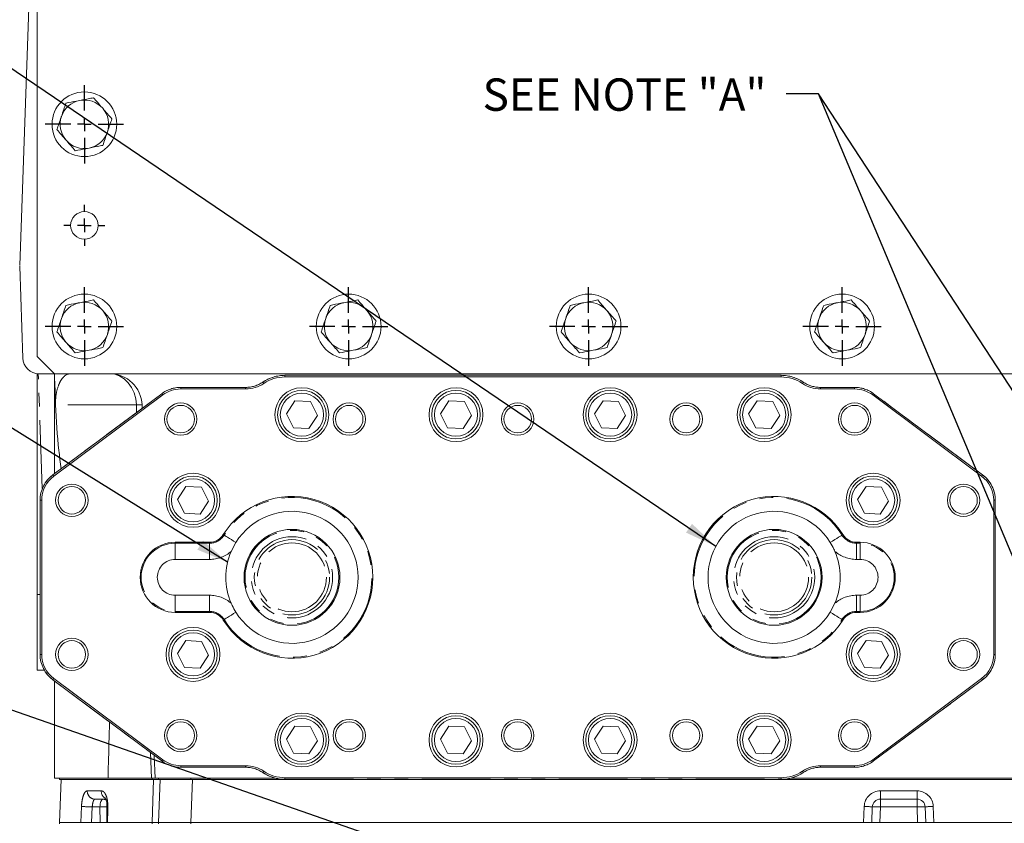
# Model space of a CAD drawing. Units: millimetres. Extents: x 11 to 1180, y 5 to 832.
# Drawn here: x 425 to 516, y 657 to 732 of the extents above; entities that cross this region are included whole.
import ezdxf

# ---------------------------------------------------------------- set-up
doc = ezdxf.new("R2010")
doc.units = ezdxf.units.MM
doc.linetypes.add('PHANTOM', pattern=[12.7, 6.35, -1.27, 1.27, -1.27, 1.27, -1.27])
doc.layers.add('SLD-0', color=7, linetype='Continuous')
doc.styles.add('SLDTEXTSTYLE0', font='TXT', dxfattribs={"width": 0.605})
doc.dimstyles.new('SLDDIMSTYLE0', dxfattribs={"dimtxt": 0, "dimasz": 3, "dimexe": 0, "dimexo": 0.0625, "dimgap": 0, "dimtad": 0, "dimtih": 1, "dimtoh": 1, "dimdec": 0, "dimrnd": 1e-09, "dimzin": 0, "dimdsep": 46, "dimtxsty": 'Standard', "dimsah": 1, "dimcen": 0.09, "dimadec": 0, "dimazin": 0, "dimtfac": 3, "dimtdec": 0, "dimtofl": 0, "dimtmove": 0, "dimatfit": 3, "dimfxl": 0, "dimfrac": 2, "dimtolj": 1, "dimtzin": 0, "dimarcsym": 0})

# ---------------------------------------------------------------- blocks, each defined once
blk = doc.blocks.new('SW_CENTERMARKSYMBOL_49')
at = {"layer": 'SLD-0', "color": 0}
for p, q in [((0, 1.27), (0, 1.91)), ((-1.27, 0), (-1.91, 0)), ((0, 0), (-0.635, 0)), ((0, 0), (0, 0.635)), ((0, 0), (0, -0.635)), ((0, 0), (0.635, 0)), ((1.27, 0), (1.91, 0)), ((0, -1.27), (0, -1.91))]:
    blk.add_line(p, q, dxfattribs=at)
blk = doc.blocks.new('SW_CENTERMARKSYMBOL_73')
at = {"layer": 'SLD-0', "color": 0}
for p, q in [((0, 1.27), (0, 3.635)), ((-1.27, 0), (-3.635, 0)), ((0, 0), (-0.635, 0)), ((0, 0), (0, 0.635)), ((0, 0), (0, -0.635)), ((0, 0), (0.635, 0)), ((1.27, 0), (3.635, 0)), ((0, -1.27), (0, -3.635))]:
    blk.add_line(p, q, dxfattribs=at)
blk = doc.blocks.new('SW_CENTERMARKSYMBOL_74')
at = {"layer": 'SLD-0', "color": 0}
for p, q in [((0, 1.27), (0, 3.635)), ((-1.27, 0), (-3.635, 0)), ((0, 0), (-0.635, 0)), ((0, 0), (0, 0.635)), ((0, 0), (0, -0.635)), ((0, 0), (0.635, 0)), ((1.27, 0), (3.635, 0)), ((0, -1.27), (0, -3.635))]:
    blk.add_line(p, q, dxfattribs=at)
blk = doc.blocks.new('SW_CENTERMARKSYMBOL_75')
at = {"layer": 'SLD-0', "color": 0}
for p, q in [((0, 1.27), (0, 3.635)), ((-1.27, 0), (-3.635, 0)), ((0, 0), (-0.635, 0)), ((0, 0), (0, 0.635)), ((0, 0), (0, -0.635)), ((0, 0), (0.635, 0)), ((1.27, 0), (3.635, 0)), ((0, -1.27), (0, -3.635))]:
    blk.add_line(p, q, dxfattribs=at)
blk = doc.blocks.new('SW_CENTERMARKSYMBOL_76')
at = {"layer": 'SLD-0', "color": 0}
for p, q in [((0, 1.27), (0, 3.635)), ((-1.27, 0), (-3.635, 0)), ((0, 0), (-0.635, 0)), ((0, 0), (0, 0.635)), ((0, 0), (0, -0.635)), ((0, 0), (0.635, 0)), ((1.27, 0), (3.635, 0)), ((0, -1.27), (0, -3.635))]:
    blk.add_line(p, q, dxfattribs=at)
blk = doc.blocks.new('SW_CENTERMARKSYMBOL_77')
at = {"layer": 'SLD-0', "color": 0}
for p, q in [((0, 1.27), (0, 3.635)), ((-1.27, 0), (-3.635, 0)), ((0, 0), (-0.635, 0)), ((0, 0), (0, 0.635)), ((0, 0), (0, -0.635)), ((0, 0), (0.635, 0)), ((1.27, 0), (3.635, 0)), ((0, -1.27), (0, -3.635))]:
    blk.add_line(p, q, dxfattribs=at)

msp = doc.modelspace()

# ---------------------------------------------------------------- linework, layer by layer
at = {"color": 7, "linetype": 'Continuous', "lineweight": 15}
for p, q in [((426.368924, 762.486492), (426.368924, 700.686489)), ((424.744839, 709.112664), (426.368924, 755.620402)), ((425.042579, 700.53414), (424.744839, 709.060316)), ((426.368924, 700.686489), (427.968921, 699.086492)), ((426.368924, 699.096468), (426.368924, 678.609948)), ((426.541666, 699.086492), (427.968921, 699.086492)), ((427.968921, 699.086492), (541.056423, 699.086492)), ((427.987175, 698.541191), (427.987175, 689.832349)), ((495.344317, 698.934411), (449.338907, 698.934411)), ((449.338907, 698.933956), (449.338907, 698.934411)), ((449.338907, 698.786438), (495.344317, 698.786438)), ((495.344317, 698.933956), (495.344317, 698.934411)), ((445.693063, 697.815665), (439.674677, 697.815665)), ((439.674677, 697.815207), (439.674677, 697.815665)), ((439.674677, 697.667693), (445.693063, 697.667693)), ((445.693063, 697.815207), (445.693063, 697.815665)), ((502.158551, 697.815665), (498.990154, 697.815665)), ((498.990154, 697.815207), (498.990154, 697.815665)), ((498.990154, 697.667689), (502.158551, 697.667693)), ((502.158551, 697.815207), (502.158551, 697.815665)), ((437.916623, 697.232601), (427.820148, 689.707865)), ((427.908571, 689.58922), (438.005047, 697.113954)), ((437.916899, 697.232232), (437.916623, 697.232601)), ((450.258018, 696.574767), (449.467788, 695.366931)), ((451.699154, 696.494327), (450.258018, 696.574767)), ((464.54552, 696.574767), (463.755289, 695.366931)), ((465.986656, 696.494327), (464.54552, 696.574767)), ((478.833022, 696.574767), (478.042791, 695.366931)), ((480.274154, 696.494327), (478.833022, 696.574767)), ((493.120519, 696.574767), (492.330292, 695.366931)), ((494.561652, 696.494327), (493.120519, 696.574767)), ((503.828177, 697.113954), (513.924656, 689.58922)), ((503.916329, 697.232232), (503.916601, 697.232601)), ((514.013082, 689.707865), (503.916601, 697.232601)), ((428.073095, 696.191662), (428.066665, 696.291399)), ((436.096506, 695.876096), (436.085502, 696.191189)), ((452.350052, 695.206051), (451.699154, 696.494327)), ((466.637554, 695.206051), (465.986656, 696.494327)), ((480.925055, 695.206051), (480.274154, 696.494327)), ((495.212557, 695.206051), (494.561652, 696.494327)), ((449.467788, 695.366931), (450.118693, 694.078655)), ((451.559829, 693.998211), (452.350052, 695.206051)), ((463.755289, 695.366931), (464.406194, 694.078655)), ((465.847323, 693.998211), (466.637554, 695.206051)), ((478.042791, 695.366931), (478.693692, 694.078655)), ((480.134824, 693.998211), (480.925055, 695.206051)), ((492.330292, 695.366931), (492.981194, 694.078655)), ((494.422326, 693.998211), (495.212557, 695.206051)), ((450.118693, 694.078655), (451.559829, 693.998211)), ((464.406194, 694.078655), (465.847323, 693.998211)), ((478.693692, 694.078655), (480.134824, 693.998211)), ((492.981194, 694.078655), (494.422326, 693.998211)), ((427.820416, 689.7075), (427.820148, 689.707865)), ((514.012808, 689.7075), (514.013082, 689.707865)), ((440.163018, 688.637269), (439.372787, 687.429431)), ((441.604154, 688.556827), (440.163018, 688.637269)), ((442.255059, 687.26855), (441.604154, 688.556827)), ((503.218019, 688.637269), (502.427792, 687.429431)), ((504.659152, 688.556827), (503.218019, 688.637269)), ((505.310055, 687.26855), (504.659152, 688.556827)), ((439.372787, 687.429431), (440.023692, 686.141153)), ((502.427792, 687.429431), (503.078694, 686.141153)), ((426.636228, 687.348963), (426.636228, 673.06149)), ((426.636683, 687.348963), (426.636228, 687.348963)), ((426.784204, 673.06149), (426.784204, 687.348963)), ((441.464828, 686.060713), (442.255059, 687.26855)), ((504.519826, 686.060713), (505.310055, 687.26855)), ((515.049025, 687.348963), (515.049025, 673.06149)), ((515.196998, 687.348963), (515.196541, 687.348963)), ((515.196998, 673.06149), (515.196998, 687.348963)), ((440.023692, 686.141153), (441.464828, 686.060713)), ((503.078694, 686.141153), (504.519826, 686.060713)), ((442.345226, 683.45522), (439.166674, 683.45522)), ((444.787184, 683.437864), (444.357643, 682.612731)), ((502.66655, 683.45522), (502.337994, 683.45522)), ((426.368924, 678.609948), (426.368924, 671.58649)), ((499.896033, 676.972587), (500.325577, 677.797722)), ((439.166674, 676.955232), (442.345226, 676.955232)), ((502.337994, 676.955232), (502.66655, 676.955232)), ((440.163018, 674.349768), (439.372787, 673.141931)), ((441.604154, 674.269327), (440.163018, 674.349768)), ((442.255059, 672.98105), (441.604154, 674.269327)), ((503.218019, 674.349768), (502.427792, 673.141931)), ((504.659152, 674.269327), (503.218019, 674.349768)), ((505.310055, 672.98105), (504.659152, 674.269327)), ((426.636683, 673.06149), (426.636228, 673.06149)), ((439.372787, 673.141931), (440.023692, 671.853653)), ((441.464828, 671.773213), (442.255059, 672.98105)), ((502.427792, 673.141931), (503.078694, 671.853653)), ((504.519826, 671.773213), (505.310055, 672.98105)), ((515.196998, 673.06149), (515.196541, 673.06149)), ((427.032704, 671.58649), (426.368924, 671.58649)), ((440.023692, 671.853653), (441.464828, 671.773213)), ((503.078694, 671.853653), (504.519826, 671.773213)), ((427.820148, 670.702587), (427.820416, 670.702953)), ((427.820148, 670.702587), (437.916623, 663.177852)), ((438.005047, 663.296498), (427.908571, 670.821233)), ((427.987175, 670.578103), (427.987175, 661.58649)), ((513.924656, 670.821233), (503.828177, 663.296498)), ((503.916601, 663.177852), (514.013082, 670.702587)), ((514.013082, 670.702587), (514.012808, 670.702953)), ((450.258018, 666.412268), (449.467788, 665.204431)), ((451.699154, 666.331827), (450.258018, 666.412268)), ((464.54552, 666.412268), (463.755289, 665.204431)), ((465.986656, 666.331827), (464.54552, 666.412268)), ((478.833022, 666.412268), (478.042791, 665.204431)), ((480.274154, 666.331827), (478.833022, 666.412268)), ((493.120519, 666.412268), (492.330292, 665.204431)), ((494.561652, 666.331827), (493.120519, 666.412268)), ((452.350052, 665.04355), (451.699154, 666.331827)), ((466.637554, 665.04355), (465.986656, 666.331827)), ((480.925055, 665.04355), (480.274154, 666.331827)), ((495.212557, 665.04355), (494.561652, 666.331827)), ((449.467788, 665.204431), (450.118693, 663.916153)), ((451.559829, 663.835713), (452.350052, 665.04355)), ((463.755289, 665.204431), (464.406194, 663.916153)), ((465.847323, 663.835713), (466.637554, 665.04355)), ((478.042791, 665.204431), (478.693692, 663.916153)), ((480.134824, 663.835713), (480.925055, 665.04355)), ((492.330292, 665.204431), (492.981194, 663.916153)), ((494.422326, 663.835713), (495.212557, 665.04355)), ((436.966771, 661.58649), (436.876463, 663.953066)), ((437.293926, 661.58649), (437.220225, 663.696865)), ((450.118693, 663.916153), (451.559829, 663.835713)), ((464.406194, 663.916153), (465.847323, 663.835713)), ((478.693692, 663.916153), (480.134824, 663.835713)), ((492.981194, 663.916153), (494.422326, 663.835713)), ((437.916623, 663.177852), (437.916899, 663.178218)), ((503.916601, 663.177852), (503.916329, 663.178218)), ((445.693063, 662.742761), (439.674677, 662.742761)), ((439.674677, 662.594788), (439.674677, 662.595245)), ((439.674677, 662.594788), (445.693063, 662.594788)), ((445.693063, 662.594788), (445.693063, 662.595245)), ((502.158551, 662.742761), (498.990154, 662.742761)), ((498.990154, 662.594788), (498.990154, 662.595245)), ((498.990154, 662.594788), (502.158551, 662.594788)), ((502.158551, 662.594788), (502.158551, 662.595245)), ((427.987175, 661.58649), (435.200581, 661.58649)), ((428.576859, 661.46149), (428.437175, 657.46149)), ((428.443926, 661.58649), (428.443926, 661.46149)), ((437.013978, 661.46149), (428.443926, 661.46149)), ((437.618921, 661.46149), (437.013978, 661.46149)), ((437.293926, 661.58649), (448.448042, 661.58649)), ((437.618921, 661.58649), (437.618921, 661.46149)), ((437.618921, 657.46149), (437.758604, 661.46149)), ((440.618927, 661.46149), (437.618921, 661.46149)), ((525.506206, 661.46149), (440.618927, 661.46149)), ((495.344317, 661.624013), (449.338907, 661.624013)), ((449.338907, 661.476041), (449.338907, 661.476497)), ((449.338907, 661.476041), (495.344317, 661.476041)), ((495.344317, 661.476041), (495.344317, 661.476497)), ((496.235179, 661.58649), (516.868923, 661.58649)), ((432.720849, 659.63649), (431.7178, 659.63649)), ((507.943705, 659.63649), (504.544141, 659.63649)), ((432.838792, 658.951481), (432.813698, 657.461624)), ((503.794601, 658.912665), (503.743922, 657.46149)), ((508.743923, 657.46149), (508.693248, 658.912665)), ((430.411683, 657.46149), (428.437175, 657.46149)), ((428.443926, 657.46149), (428.443926, 657.33649)), ((432.885544, 657.46149), (430.411683, 657.46149)), ((437.013881, 657.46149), (432.891386, 657.46149)), ((437.618921, 657.46149), (437.013978, 657.46149)), ((437.618921, 657.46149), (437.618921, 657.33649)), ((440.617094, 657.46149), (437.618921, 657.46149)), ((502.992554, 657.46149), (440.617094, 657.46149)), ((525.326423, 657.46149), (440.618927, 657.46149)), ((525.326423, 657.46149), (509.495294, 657.46149))]:
    msp.add_line(p, q, dxfattribs=at)
at = {"color": 8, "linetype": 'PHANTOM', "lineweight": 0}
for p, q in [((426.842624, 688.431472), (426.470483, 699.088179)), ((449.338907, 698.786438), (449.338907, 698.933956)), ((495.344317, 698.933956), (449.338907, 698.933956)), ((495.344317, 698.786438), (495.344317, 698.933956)), ((439.674677, 697.667693), (439.674677, 697.815207)), ((445.693063, 697.815207), (439.674677, 697.815207)), ((445.693063, 697.667693), (445.693063, 697.815207)), ((447.375761, 698.184036), (447.293023, 698.306163)), ((497.307459, 698.184036), (497.390201, 698.306163)), ((498.990154, 697.667689), (498.990154, 697.815207)), ((502.158551, 697.815207), (498.990154, 697.815207)), ((502.158551, 697.667693), (502.158551, 697.815207)), ((437.916899, 697.232232), (427.820416, 689.7075)), ((438.005047, 697.113954), (437.916899, 697.232232)), ((503.828177, 697.113954), (503.916329, 697.232232)), ((514.012808, 689.7075), (503.916329, 697.232232)), ((435.58641, 695.49593), (435.562061, 696.193193)), ((427.908571, 689.58922), (427.820416, 689.7075)), ((513.924656, 689.58922), (514.012808, 689.7075)), ((426.784204, 687.348963), (426.636683, 687.348963)), ((426.636683, 687.348963), (426.636683, 673.06149)), ((515.049025, 687.348963), (515.196541, 687.348963)), ((515.196541, 673.06149), (515.196541, 687.348963)), ((443.695003, 684.116511), (443.619298, 684.163551)), ((500.988217, 684.116511), (501.063922, 684.163551)), ((439.166674, 683.366089), (439.166674, 683.45522)), ((439.166674, 683.366089), (442.345226, 683.366089)), ((439.166674, 681.867002), (439.166674, 683.366089)), ((442.345226, 683.366089), (442.345226, 683.45522)), ((442.345226, 683.366089), (442.345226, 681.867002)), ((502.337994, 683.366089), (502.337994, 683.45522)), ((502.337994, 683.366089), (502.66655, 683.366089)), ((502.337994, 681.867002), (502.337994, 683.366089)), ((502.66655, 683.366089), (502.66655, 683.45522)), ((502.66655, 681.867002), (502.66655, 683.366089)), ((442.345226, 681.867002), (439.166674, 681.867002)), ((502.66655, 681.867002), (502.337994, 681.867002)), ((426.636228, 678.609948), (426.368924, 678.609948)), ((439.166674, 678.543449), (439.166674, 677.044363)), ((439.166674, 678.543449), (442.345226, 678.543449)), ((442.345226, 678.543449), (442.345226, 677.044363)), ((502.337994, 677.044363), (502.337994, 678.543449)), ((502.337994, 678.543449), (502.66655, 678.543449)), ((502.66655, 678.543449), (502.66655, 677.044363)), ((439.166674, 677.044363), (439.166674, 676.955232)), ((442.345226, 677.044363), (439.166674, 677.044363)), ((442.345226, 677.044363), (442.345226, 676.955232)), ((502.337994, 677.044363), (502.337994, 676.955232)), ((502.66655, 677.044363), (502.337994, 677.044363)), ((502.66655, 677.044363), (502.66655, 676.955232)), ((443.695003, 676.293941), (443.619298, 676.246901)), ((500.988217, 676.293941), (501.063922, 676.246901)), ((426.784204, 673.06149), (426.636683, 673.06149)), ((515.049025, 673.06149), (515.196541, 673.06149)), ((427.908571, 670.821233), (427.820416, 670.702953)), ((427.820416, 670.702953), (437.916899, 663.178218)), ((503.916329, 663.178218), (514.012808, 670.702953)), ((513.924656, 670.821233), (514.012808, 670.702953)), ((438.005047, 663.296498), (437.916899, 663.178218)), ((503.828177, 663.296498), (503.916329, 663.178218)), ((439.674677, 662.742761), (439.674677, 662.595245)), ((439.674677, 662.595245), (445.693063, 662.595245)), ((445.693063, 662.742761), (445.693063, 662.595245)), ((447.375761, 662.226416), (447.293023, 662.10429)), ((497.307459, 662.226416), (497.390201, 662.10429)), ((498.990154, 662.742761), (498.990154, 662.595245)), ((498.990154, 662.595245), (502.158551, 662.595245)), ((502.158551, 662.742761), (502.158551, 662.595245)), ((437.013881, 657.46149), (437.151695, 661.46149)), ((437.013978, 661.58649), (437.013978, 661.46149)), ((440.756777, 661.46149), (440.617094, 657.46149)), ((440.618927, 661.58649), (440.618927, 661.46149)), ((449.338907, 661.624013), (449.338907, 661.476497)), ((449.338907, 661.476497), (495.344317, 661.476497)), ((495.344317, 661.624013), (495.344317, 661.476497)), ((431.011954, 660.412665), (432.308378, 660.412665)), ((504.544141, 660.412665), (507.943705, 660.412665)), ((504.544141, 659.63649), (504.544141, 660.412665)), ((507.943705, 659.63649), (507.943705, 660.412665)), ((504.544141, 658.912665), (504.544141, 659.63649)), ((507.943705, 658.912665), (507.943705, 659.63649)), ((431.471909, 658.912665), (431.409435, 657.46149)), ((432.190338, 658.912665), (431.471909, 658.912665)), ((432.218337, 657.46149), (432.190338, 658.912665)), ((502.992554, 657.46149), (503.045058, 658.965014)), ((504.544141, 658.912665), (504.493466, 657.46149)), ((507.943705, 658.912665), (504.544141, 658.912665)), ((507.99438, 657.46149), (507.943705, 658.912665)), ((509.44279, 658.965014), (509.495294, 657.46149)), ((437.013978, 657.46149), (437.013978, 657.33649)), ((440.618927, 657.46149), (440.618927, 657.33649))]:
    msp.add_line(p, q, dxfattribs=at)
at = {"color": 8, "linetype": 'PHANTOM', "lineweight": 0, "flags": 128}
for points in [[(433.087328, 699.086492), (433.559628, 699.031421), (434.014583, 698.868231), (434.435496, 698.602912), (434.806915, 698.245206), (435.115198, 697.808248), (435.349034, 697.308075), (435.499834, 696.763054), (435.562061, 696.193193)], [(443.695003, 684.116511), (443.721967, 684.099755), (443.786645, 684.05957), (443.887064, 683.997172), (444.020199, 683.914446), (444.182018, 683.813899), (444.367619, 683.698569), (444.5714, 683.571947), (444.787184, 683.437864)], [(500.988217, 684.116511), (500.96125, 684.099755), (500.896579, 684.05957), (500.796156, 683.997172), (500.663022, 683.914446), (500.501206, 683.813899), (500.315597, 683.698569), (500.11182, 683.571947), (499.896033, 683.437864)], [(443.695003, 676.293941), (443.721967, 676.310697), (443.786645, 676.350882), (443.887064, 676.413281), (444.020199, 676.496006), (444.182018, 676.596554), (444.367619, 676.711883), (444.5714, 676.838505), (444.787184, 676.972587)], [(500.988217, 676.293941), (500.96125, 676.310697), (500.896579, 676.350882), (500.796156, 676.413281), (500.663022, 676.496006), (500.501206, 676.596554), (500.315597, 676.711883), (500.11182, 676.838505), (499.896033, 676.972587)], [(432.190338, 658.912665), (432.197364, 659.055204), (432.214456, 659.191543), (432.240972, 659.316673), (432.275953, 659.425995), (432.318101, 659.515493), (432.365874, 659.581878), (432.417514, 659.622711), (432.471121, 659.63649)], [(430.411683, 657.46149), (430.444019, 658.209768), (430.476667, 658.965014)]]:
    msp.add_lwpolyline(points, dxfattribs=at)
at = {"color": 7, "linetype": 'Continuous', "lineweight": 15}
for centre, radius in [((430.743923, 722.21149), 3), ((430.743923, 712.83649), 1.275), ((430.743923, 703.46149), 3), ((455.243923, 703.46149), 3), ((477.493923, 703.46149), 3), ((500.993923, 703.46149), 3), ((450.910403, 695.286446), 2.499995), ((450.908923, 695.28649), 2.25), ((465.197875, 695.286446), 2.499995), ((465.196423, 695.28649), 2.25), ((479.485346, 695.286446), 2.499995), ((479.483923, 695.28649), 2.25), ((493.772817, 695.286446), 2.499995), ((493.771423, 695.28649), 2.25), ((450.908923, 695.28649), 2), ((465.196423, 695.28649), 2), ((479.483923, 695.28649), 2), ((493.771423, 695.28649), 2), ((439.674676, 694.873697), 1.5), ((439.674676, 694.873697), 1.275), ((455.295644, 694.873697), 1.5), ((455.295644, 694.873697), 1.275), ((470.916613, 694.873697), 1.5), ((470.916613, 694.873697), 1.275), ((486.537582, 694.873697), 1.5), ((486.537582, 694.873697), 1.275), ((502.158551, 694.873697), 1.5), ((502.158551, 694.873697), 1.275), ((440.813923, 687.348962), 2.499995), ((440.813923, 687.34899), 2.25), ((440.813923, 687.34899), 2), ((503.869297, 687.348962), 2.499995), ((503.868923, 687.34899), 2.25), ((503.868923, 687.34899), 2), ((429.578196, 687.348962), 1.5), ((429.578196, 687.348962), 1.275), ((512.25503, 687.348962), 1.5), ((512.25503, 687.348962), 1.275), ((449.989655, 680.205226), 4.445), ((494.693566, 680.205226), 4.445), ((440.813923, 673.06149), 2.499995), ((503.869297, 673.06149), 2.499995), ((440.813923, 673.06149), 2.25), ((440.813923, 673.06149), 2), ((503.868923, 673.06149), 2.25), ((503.868923, 673.06149), 2), ((429.578196, 673.06149), 1.5), ((429.578196, 673.06149), 1.275), ((512.25503, 673.06149), 1.5), ((512.25503, 673.06149), 1.275), ((450.910403, 665.124006), 2.499995), ((450.908923, 665.12399), 2.25), ((465.197875, 665.124006), 2.499995), ((465.196423, 665.12399), 2.25), ((479.485346, 665.124006), 2.499995), ((479.483923, 665.12399), 2.25), ((493.772817, 665.124006), 2.499995), ((493.771423, 665.12399), 2.25), ((439.674676, 665.536755), 1.5), ((439.674676, 665.536755), 1.275), ((450.908923, 665.12399), 2), ((455.295644, 665.536755), 1.5), ((455.295644, 665.536755), 1.275), ((465.196423, 665.12399), 2), ((470.916613, 665.536755), 1.5), ((470.916613, 665.536755), 1.275), ((479.483923, 665.12399), 2), ((486.537582, 665.536755), 1.5), ((486.537582, 665.536755), 1.275), ((493.771423, 665.12399), 2), ((502.158551, 665.536755), 1.5), ((502.158551, 665.536755), 1.275)]:
    msp.add_circle(centre, radius, dxfattribs=at)
at = {"color": 8, "linetype": 'PHANTOM', "lineweight": 0}
for centre, radius in [((449.989655, 680.205226), 4.349359), ((449.989655, 680.205226), 3.761267), ((494.693566, 680.205226), 4.349359), ((494.693566, 680.205226), 3.761267), ((449.989655, 680.205226), 3.492053), ((449.989655, 680.205226), 3.198007), ((494.693566, 680.205226), 3.492053), ((494.693566, 680.205226), 3.198007)]:
    msp.add_circle(centre, radius, dxfattribs=at)
at = {"color": 7, "linetype": 'Continuous', "lineweight": 15}
for centre, radius, start, end in [((430.743923, 722.21149), 2.25, 101.05261973, 161.05261973), ((430.743923, 722.21149), 2.25, 41.05261973, 101.05261973), ((430.743923, 722.21149), 2.25, 341.05261973, 41.05261973), ((430.743923, 722.21149), 2.25, 161.05261973, 221.05261973), ((430.743923, 722.21149), 2.25, 281.05261973, 341.05261973), ((430.743923, 722.21149), 2.25, 221.05261973, 281.05261973), ((430.743923, 703.46149), 2.25, 101.05261973, 161.05261973), ((430.743923, 703.46149), 2.25, 41.05261973, 101.05261973), ((455.243923, 703.46149), 2.25, 101.05261973, 161.05261973), ((455.243923, 703.46149), 2.25, 41.05261973, 101.05261973), ((477.493923, 703.46149), 2.25, 101.05261973, 161.05261973), ((477.493923, 703.46149), 2.25, 41.05261973, 101.05261973), ((500.993923, 703.46149), 2.25, 101.05261973, 161.05261973), ((500.993923, 703.46149), 2.25, 41.05261973, 101.05261973), ((430.743923, 703.46149), 2.25, 341.05261973, 41.05261973), ((455.243923, 703.46149), 2.25, 341.05261973, 41.05261973), ((477.493923, 703.46149), 2.25, 341.05261973, 41.05261973), ((500.993923, 703.46149), 2.25, 341.05261973, 41.05261973), ((430.743923, 703.46149), 2.25, 161.05261973, 221.05261973), ((455.243923, 703.46149), 2.25, 161.05261973, 221.05261973), ((477.493923, 703.46149), 2.25, 161.05261973, 221.05261973), ((500.993923, 703.46149), 2.25, 161.05261973, 221.05261973), ((430.743923, 703.46149), 2.25, 281.05261973, 341.05261973), ((455.243923, 703.46149), 2.25, 281.05261973, 341.05261973), ((477.493923, 703.46149), 2.25, 281.05261973, 341.05261973), ((500.993923, 703.46149), 2.25, 281.05261973, 341.05261973), ((430.743923, 703.46149), 2.25, 221.05261973, 281.05261973), ((455.243923, 703.46149), 2.25, 221.05261973, 281.05261973), ((477.493923, 703.46149), 2.25, 221.05261973, 281.05261973), ((500.993923, 703.46149), 2.25, 221.05261973, 281.05261973), ((426.541664, 700.58649), 1.5, 182, 270), ((433.087328, 696.08649), 3, 2, 90), ((449.338905, 695.28644), 3.647971, 90, 124.11794228), ((449.338905, 695.28644), 3.5, 90, 124.11794228), ((495.344316, 695.28644), 3.647972, 55.88205772, 90), ((495.344316, 695.28644), 3.499999, 55.88205772, 90), ((439.674676, 694.873697), 2.941967, 90, 126.69653727), ((439.674676, 694.873697), 2.793994, 90, 126.69653727), ((445.693066, 700.667691), 2.852028, 270, 304.11794228), ((445.693066, 700.667691), 3, 270, 304.11794228), ((498.990155, 700.667691), 3.000001, 235.88205772, 270), ((498.990155, 700.667691), 2.852028, 235.88205772, 270), ((502.158551, 694.873697), 2.941967, 53.30346273, 90), ((502.158551, 694.873697), 2.793994, 53.30346273, 90), ((429.578196, 687.348962), 2.941967, 126.69653727, 180), ((429.578196, 687.348962), 2.793994, 126.69653727, 180), ((512.25503, 687.348962), 2.793994, 0, 53.30346273), ((512.25503, 687.348962), 2.941967, 0, 53.30346273), ((449.989655, 680.205226), 7.499985, 211.85543082, 148.14456918), ((494.693566, 680.205226), 7.499985, 31.85543082, 328.14456918), ((449.989655, 680.205226), 6.125, 211.85543082, 148.14456918), ((494.693566, 680.205226), 6.125, 31.85543082, 328.14456918), ((442.345228, 684.955217), 1.499997, 270, 328.14456918), ((502.337993, 684.955217), 1.499997, 211.85543082, 270), ((439.166677, 680.205226), 3.249994, 90, 270), ((502.66655, 680.205226), 3.249993, 270, 90), ((449.989655, 680.205226), 6.125, 156.85484653, 203.14515347), ((494.693566, 680.205226), 6.125, 336.85484653, 23.14515347), ((442.345228, 675.455236), 1.499997, 31.85543082, 90), ((502.337993, 675.455236), 1.499997, 90, 148.14456918), ((429.578196, 673.06149), 2.941967, 180, 233.30346273), ((429.578196, 673.06149), 2.793994, 180, 233.30346273), ((512.25503, 673.06149), 2.793994, 306.69653727, 360), ((512.25503, 673.06149), 2.941967, 306.69653727, 360), ((439.674676, 665.536755), 2.941967, 233.30346273, 270), ((439.674676, 665.536755), 2.793994, 233.30346273, 270), ((502.158551, 665.536755), 2.793994, 270, 306.69653727), ((502.158551, 665.536755), 2.941967, 270, 306.69653727), ((445.693066, 659.742761), 3.000001, 55.88205772, 90), ((445.693066, 659.742761), 2.852028, 55.88205772, 90), ((449.338905, 665.124012), 3.647972, 235.88205772, 270), ((449.338905, 665.124012), 3.499999, 235.88205772, 270), ((495.344316, 665.124012), 3.499999, 270, 304.11794228), ((495.344316, 665.124012), 3.647972, 270, 304.11794228), ((498.990155, 659.742761), 3.000001, 90, 124.11794228), ((498.990155, 659.742761), 2.852028, 90, 124.11794228), ((504.544143, 658.88649), 0.75, 90, 178), ((507.943704, 658.88649), 0.75, 2, 90)]:
    msp.add_arc(centre, radius, start, end, dxfattribs=at)
at = {"color": 8, "linetype": 'PHANTOM', "lineweight": 0}
for centre, radius, start, end in [((449.338905, 695.28644), 3.647515, 90, 124.11794228), ((495.344316, 695.28644), 3.647515, 55.88205772, 90), ((439.674676, 694.873697), 2.94151, 90, 126.69653727), ((445.693066, 700.667691), 2.852485, 270, 304.11794228), ((498.990155, 700.667691), 2.852485, 235.88205772, 270), ((502.158551, 694.873697), 2.94151, 53.30346273, 90), ((435.804482, 691.151645), 5.047373, 86.80832106, 92.75292044), ((429.578196, 687.348962), 2.94151, 126.69653727, 180), ((512.25503, 687.348962), 2.94151, 0, 53.30346273), ((449.989655, 680.205226), 7.410855, 211.85543082, 148.14456918), ((494.693566, 680.205226), 7.410855, 31.85543082, 328.14456918), ((442.345228, 684.955217), 1.589127, 270, 328.14456918), ((502.337993, 684.955217), 1.589127, 211.85543082, 270), ((439.166677, 680.205226), 3.160864, 90, 270), ((502.66655, 680.205226), 3.160864, 270, 90), ((442.345228, 684.955217), 3.088213, 270, 310.66567684), ((502.337993, 684.955217), 3.088213, 229.33432316, 270), ((439.166677, 680.205226), 1.661777, 90, 270), ((502.66655, 680.205226), 1.661777, 270, 90), ((442.345228, 675.455236), 3.088213, 49.33432316, 90), ((502.337993, 675.455236), 3.088213, 90, 130.66567684), ((442.345228, 675.455236), 1.589127, 31.85543082, 90), ((502.337993, 675.455236), 1.589127, 90, 148.14456918), ((429.578196, 673.06149), 2.94151, 180, 233.30346273), ((512.25503, 673.06149), 2.94151, 306.69653727, 360), ((439.674676, 665.536755), 2.94151, 233.30346273, 270), ((502.158551, 665.536755), 2.94151, 270, 306.69653727), ((445.693066, 659.742761), 2.852485, 55.88205772, 90), ((449.338905, 665.124012), 3.647515, 235.88205772, 270), ((495.344316, 665.124012), 3.647515, 270, 304.11794228), ((498.990155, 659.742761), 2.852485, 90, 124.11794228), ((431.741404, 660.366988), 0.730879, 176.41689275, 268.14926683), ((433.068756, 660.373315), 0.761395, 177.03757738, 238.77273612), ((504.544143, 658.912665), 1.5, 90, 178), ((507.943704, 658.912665), 1.5, 2, 90), ((432.469729, 658.980814), 0.655677, 62.13810478, 89.87841549), ((432.102966, 680.39671), 21.493312, 265.66054805, 268.31751699), ((432.762982, 643.694709), 15.228726, 89.69262856, 92.1549927), ((432.894279, 658.860879), 0.106455, 78.0166055, 121.98019339), ((503.043985, 653.557458), 5.407556, 82.02107437, 89.98862675), ((504.169371, 653.535892), 5.389818, 86.01283975, 93.98716025), ((508.318476, 653.535804), 5.389906, 86.01288542, 93.98711458), ((509.443855, 653.557593), 5.407421, 90.01129299, 97.97902568)]:
    msp.add_arc(centre, radius, start, end, dxfattribs=at)
at = {"color": 7, "linetype": 'Continuous', "lineweight": 15}
for points, knots in [([(429.037632, 724.170719), (428.969132, 723.971179), (428.830874, 723.568442), (428.687946, 723.152119), (428.615833, 722.942066)], [0, 0, 0, 0, 0.495459466, 1, 1, 1, 1]), ([(430.312576, 724.419755), (430.217521, 724.401189), (429.786166, 724.316937), (429.365556, 724.234775), (429.037632, 724.170719)], [0, 0, 0, 0, 0.220362611, 1, 1, 1, 1]), ([(431.587519, 724.668798), (431.506035, 724.65288), (431.091042, 724.571814), (430.659435, 724.487508), (430.312576, 724.419755)], [0, 0, 0, 0, 0.196351764, 1, 1, 1, 1]), ([(432.440663, 723.689181), (432.42044, 723.712401), (432.267298, 723.888243), (431.978557, 724.219785), (431.718659, 724.518215), (431.587519, 724.668798)], [0, 0, 0, 0, 0.070090836, 0.530783794, 1, 1, 1, 1]), ([(433.293806, 722.709567), (433.155253, 722.868661), (432.875605, 723.189766), (432.586519, 723.521704), (432.440663, 723.689181)], [0, 0, 0, 0, 0.495457136, 1, 1, 1, 1]), ([(428.615833, 722.942066), (428.605834, 722.912943), (428.530119, 722.692398), (428.387376, 722.276567), (428.258878, 721.902274), (428.19404, 721.713413)], [0, 0, 0, 0, 0.07009104, 0.530784962, 1, 1, 1, 1]), ([(432.872014, 721.480914), (432.882013, 721.510038), (432.957728, 721.730582), (433.100471, 722.146414), (433.228969, 722.520706), (433.293806, 722.709567)], [0, 0, 0, 0, 0.07009104, 0.530784962, 1, 1, 1, 1]), ([(428.19404, 721.713413), (428.332594, 721.55432), (428.612242, 721.233215), (428.901328, 720.901277), (429.047184, 720.7338)], [0, 0, 0, 0, 0.495457136, 1, 1, 1, 1]), ([(432.450214, 720.252265), (432.518715, 720.451804), (432.656973, 720.854539), (432.799901, 721.270862), (432.872014, 721.480914)], [0, 0, 0, 0, 0.495458151, 1, 1, 1, 1]), ([(429.047184, 720.7338), (429.067407, 720.71058), (429.220549, 720.534738), (429.509289, 720.203195), (429.769188, 719.904767), (429.900328, 719.754186)], [0, 0, 0, 0, 0.070090981, 0.530784896, 1, 1, 1, 1]), ([(429.900328, 719.754186), (430.228251, 719.818241), (430.648862, 719.900401), (431.080217, 719.984658), (431.175271, 720.003226)], [0, 0, 0, 0, 0.779636966, 1, 1, 1, 1]), ([(431.175271, 720.003226), (431.522131, 720.070977), (431.953737, 720.155281), (432.36873, 720.236348), (432.450214, 720.252265)], [0, 0, 0, 0, 0.80364813, 1, 1, 1, 1]), ([(430.312576, 705.669758), (430.217521, 705.65119), (429.786167, 705.566933), (429.365556, 705.484773), (429.037632, 705.420718)], [0, 0, 0, 0, 0.220363034, 1, 1, 1, 1]), ([(431.587519, 705.918797), (431.506035, 705.90288), (431.091042, 705.821813), (430.659435, 705.737509), (430.312576, 705.669758)], [0, 0, 0, 0, 0.19635187, 1, 1, 1, 1]), ([(432.440663, 704.939184), (432.42044, 704.962403), (432.267293, 705.13824), (431.978561, 705.46979), (431.71866, 705.768217), (431.587519, 705.918797)], [0, 0, 0, 0, 0.070088851, 0.530784891, 1, 1, 1, 1]), ([(454.812573, 705.669758), (454.717519, 705.65119), (454.286164, 705.566933), (453.865554, 705.484773), (453.53763, 705.420718)], [0, 0, 0, 0, 0.220363034, 1, 1, 1, 1]), ([(456.087517, 705.918797), (456.006032, 705.90288), (455.591039, 705.821813), (455.159433, 705.737509), (454.812573, 705.669758)], [0, 0, 0, 0, 0.19635187, 1, 1, 1, 1]), ([(456.94066, 704.939184), (456.92044, 704.962403), (456.767304, 705.13825), (456.478554, 705.469784), (456.218656, 705.768215), (456.087517, 705.918797)], [0, 0, 0, 0, 0.07008514, 0.530784883, 1, 1, 1, 1]), ([(477.062574, 705.669758), (476.967519, 705.65119), (476.536165, 705.566933), (476.115554, 705.484773), (475.78763, 705.420718)], [0, 0, 0, 0, 0.220363034, 1, 1, 1, 1]), ([(478.337517, 705.918797), (478.256032, 705.90288), (477.84104, 705.821813), (477.409433, 705.737509), (477.062574, 705.669758)], [0, 0, 0, 0, 0.19635187, 1, 1, 1, 1]), ([(479.190664, 704.939184), (479.170442, 704.962403), (479.017294, 705.13824), (478.728563, 705.469791), (478.468659, 705.768217), (478.337517, 705.918797)], [0, 0, 0, 0, 0.070088724, 0.5307839318, 1, 1, 1, 1]), ([(500.562577, 705.669758), (500.467521, 705.651191), (500.036166, 705.566934), (499.615556, 705.484774), (499.287633, 705.420718)], [0, 0, 0, 0, 0.220365798, 1, 1, 1, 1]), ([(501.837516, 705.918797), (501.756032, 705.90288), (501.34104, 705.821814), (500.909435, 705.737509), (500.562577, 705.669758)], [0, 0, 0, 0, 0.196352411, 1, 1, 1, 1]), ([(502.690664, 704.939184), (502.670441, 704.962403), (502.517293, 705.13824), (502.228562, 705.469791), (501.968659, 705.768217), (501.837516, 705.918797)], [0, 0, 0, 0, 0.070088724, 0.5307839318, 1, 1, 1, 1]), ([(429.037632, 705.420718), (428.969131, 705.22118), (428.830873, 704.818443), (428.687946, 704.402119), (428.615833, 704.192065)], [0, 0, 0, 0, 0.495456831, 1, 1, 1, 1]), ([(433.293806, 703.95957), (433.155253, 704.118664), (432.875605, 704.439769), (432.586519, 704.771707), (432.440663, 704.939184)], [0, 0, 0, 0, 0.495457136, 1, 1, 1, 1]), ([(453.53763, 705.420718), (453.469128, 705.22118), (453.330869, 704.818445), (453.187948, 704.402119), (453.115838, 704.192065)], [0, 0, 0, 0, 0.495457738, 1, 1, 1, 1]), ([(457.793811, 703.95957), (457.655255, 704.118663), (457.375602, 704.439766), (457.086516, 704.771706), (456.94066, 704.939184)], [0, 0, 0, 0, 0.495458962, 1, 1, 1, 1]), ([(475.78763, 705.420718), (475.719129, 705.22118), (475.58087, 704.818444), (475.437946, 704.402119), (475.365834, 704.192065)], [0, 0, 0, 0, 0.495457285, 1, 1, 1, 1]), ([(480.043808, 703.95957), (479.905254, 704.118664), (479.625606, 704.439769), (479.336521, 704.771707), (479.190664, 704.939184)], [0, 0, 0, 0, 0.495457136, 1, 1, 1, 1]), ([(499.287633, 705.420718), (499.21913, 705.22118), (499.080869, 704.818445), (498.937945, 704.402119), (498.865834, 704.192065)], [0, 0, 0, 0, 0.495457736, 1, 1, 1, 1]), ([(503.543811, 703.95957), (503.405256, 704.118664), (503.125606, 704.439768), (502.83652, 704.771706), (502.690664, 704.939184)], [0, 0, 0, 0, 0.495458049, 1, 1, 1, 1]), ([(428.615833, 704.192065), (428.605834, 704.162942), (428.530119, 703.942397), (428.387376, 703.526566), (428.258878, 703.152274), (428.19404, 702.963413)], [0, 0, 0, 0, 0.07009104, 0.530784962, 1, 1, 1, 1]), ([(432.872014, 702.730917), (432.882013, 702.760039), (432.957731, 702.980582), (433.10047, 703.396414), (433.228968, 703.770708), (433.293806, 703.95957)], [0, 0, 0, 0, 0.070088372, 0.530782326, 1, 1, 1, 1]), ([(453.115838, 704.192065), (453.105839, 704.162942), (453.030124, 703.942396), (452.887371, 703.526568), (452.758875, 703.152274), (452.694038, 702.963413)], [0, 0, 0, 0, 0.070090912, 0.530785819, 1, 1, 1, 1]), ([(457.372012, 702.730917), (457.38201, 702.760039), (457.457729, 702.980583), (457.600478, 703.396413), (457.728974, 703.770708), (457.793811, 703.95957)], [0, 0, 0, 0, 0.070088244, 0.530783183, 1, 1, 1, 1]), ([(475.365834, 704.192065), (475.355836, 704.162942), (475.28012, 703.942397), (475.137373, 703.526567), (475.008876, 703.152274), (474.944038, 702.963413)], [0, 0, 0, 0, 0.070090976, 0.530785391, 1, 1, 1, 1]), ([(479.622012, 702.730917), (479.63201, 702.760039), (479.707729, 702.980582), (479.850473, 703.396413), (479.978971, 703.770708), (480.043808, 703.95957)], [0, 0, 0, 0, 0.070088308, 0.530782755, 1, 1, 1, 1]), ([(498.865834, 704.192065), (498.855837, 704.162942), (498.78013, 703.942394), (498.637368, 703.526569), (498.508873, 703.152274), (498.444038, 702.963413)], [0, 0, 0, 0, 0.070090059, 0.530785389, 1, 1, 1, 1]), ([(503.122011, 702.730917), (503.13201, 702.760039), (503.207728, 702.980583), (503.350477, 703.396413), (503.478974, 703.770708), (503.543811, 703.95957)], [0, 0, 0, 0, 0.070088244, 0.530783183, 1, 1, 1, 1]), ([(428.19404, 702.963413), (428.332594, 702.804319), (428.612242, 702.483214), (428.901328, 702.151276), (429.047184, 701.983799)], [0, 0, 0, 0, 0.495457136, 1, 1, 1, 1]), ([(452.694038, 702.963413), (452.832592, 702.804319), (453.11224, 702.483214), (453.401325, 702.151276), (453.547182, 701.983799)], [0, 0, 0, 0, 0.495457136, 1, 1, 1, 1]), ([(474.944038, 702.963413), (475.082592, 702.804319), (475.36224, 702.483214), (475.651326, 702.151276), (475.797182, 701.983799)], [0, 0, 0, 0, 0.495457136, 1, 1, 1, 1]), ([(498.444038, 702.963413), (498.582593, 702.804319), (498.862243, 702.483215), (499.151329, 702.151276), (499.297185, 701.983799)], [0, 0, 0, 0, 0.495458049, 1, 1, 1, 1]), ([(432.450214, 701.502264), (432.518716, 701.701803), (432.656974, 702.104539), (432.799901, 702.520864), (432.872014, 702.730917)], [0, 0, 0, 0, 0.495456831, 1, 1, 1, 1]), ([(456.950212, 701.502264), (457.018717, 701.701802), (457.156982, 702.104537), (457.299902, 702.520863), (457.372012, 702.730917)], [0, 0, 0, 0, 0.495458641, 1, 1, 1, 1]), ([(479.200216, 701.502264), (479.268717, 701.701803), (479.406976, 702.104539), (479.549901, 702.520863), (479.622012, 702.730917)], [0, 0, 0, 0, 0.495457285, 1, 1, 1, 1]), ([(502.700215, 701.502264), (502.768717, 701.701803), (502.906975, 702.104539), (503.0499, 702.520863), (503.122011, 702.730917)], [0, 0, 0, 0, 0.495457285, 1, 1, 1, 1]), ([(429.047184, 701.983799), (429.067407, 701.960579), (429.220549, 701.784737), (429.509289, 701.453194), (429.769188, 701.154767), (429.900328, 701.004186)], [0, 0, 0, 0, 0.070090981, 0.530784896, 1, 1, 1, 1]), ([(429.900328, 701.004186), (430.228251, 701.06824), (430.648862, 701.1504), (431.080217, 701.234658), (431.175271, 701.253225)], [0, 0, 0, 0, 0.779636966, 1, 1, 1, 1]), ([(431.175271, 701.253225), (431.522131, 701.320976), (431.953737, 701.40528), (432.36873, 701.486347), (432.450214, 701.502264)], [0, 0, 0, 0, 0.80364813, 1, 1, 1, 1]), ([(453.547182, 701.983799), (453.567404, 701.960579), (453.720547, 701.784737), (454.009286, 701.453194), (454.269185, 701.154767), (454.400325, 701.004186)], [0, 0, 0, 0, 0.070090981, 0.530784896, 1, 1, 1, 1]), ([(454.400325, 701.004186), (454.728249, 701.06824), (455.14886, 701.1504), (455.580214, 701.234658), (455.675269, 701.253225)], [0, 0, 0, 0, 0.779636966, 1, 1, 1, 1]), ([(455.675269, 701.253225), (456.022128, 701.320976), (456.453735, 701.40528), (456.868727, 701.486347), (456.950212, 701.502264)], [0, 0, 0, 0, 0.80364813, 1, 1, 1, 1]), ([(475.797182, 701.983799), (475.817405, 701.960579), (475.970547, 701.784737), (476.259286, 701.453193), (476.519188, 701.154767), (476.650329, 701.004186)], [0, 0, 0, 0, 0.070090854, 0.530783937, 1, 1, 1, 1]), ([(476.650329, 701.004186), (476.978252, 701.068241), (477.398862, 701.150401), (477.830217, 701.234658), (477.925273, 701.253225)], [0, 0, 0, 0, 0.779634202, 1, 1, 1, 1]), ([(477.925273, 701.253225), (478.272131, 701.320976), (478.703737, 701.405282), (479.11873, 701.486347), (479.200216, 701.502264)], [0, 0, 0, 0, 0.803645432, 1, 1, 1, 1]), ([(499.297185, 701.983799), (499.317406, 701.960579), (499.470542, 701.784733), (499.759287, 701.453195), (500.019187, 701.154767), (500.150329, 701.004186)], [0, 0, 0, 0, 0.070089129, 0.530783066, 1, 1, 1, 1]), ([(500.150329, 701.004186), (500.478252, 701.06824), (500.898863, 701.1504), (501.330217, 701.234658), (501.425272, 701.253225)], [0, 0, 0, 0, 0.779636966, 1, 1, 1, 1]), ([(501.425272, 701.253225), (501.77213, 701.320976), (502.203736, 701.405282), (502.618729, 701.486347), (502.700215, 701.502264)], [0, 0, 0, 0, 0.803645432, 1, 1, 1, 1]), ([(428.064259, 696.333811), (428.048847, 696.775053), (428.018015, 697.657795), (427.985556, 698.587595), (427.970965, 699.005367), (427.968131, 699.086492)], [0, 0, 0, 0, 0.446088101, 0.89243853, 1, 1, 1, 1]), ([(428.066665, 696.291399), (428.065909, 696.301603), (428.064981, 696.314133), (428.064372, 696.330731), (428.064259, 696.333811)], [0, 0, 0, 0, 0.814414526, 1, 1, 1, 1]), ([(428.586559, 690.279062), (428.510831, 690.843981), (428.249377, 692.794364), (428.14631, 694.780676), (428.073095, 696.191662)], [0, 0, 0, 0, 0.289645518, 1, 1, 1, 1]), ([(500.325577, 682.612731), (500.295854, 682.680552), (500.171264, 682.964838), (500.01501, 683.233384), (499.896033, 683.437864)], [0, 0, 0, 0, 0.2385672664, 1, 1, 1, 1]), ([(444.357643, 677.797722), (444.387366, 677.7299), (444.511955, 677.445614), (444.668208, 677.177067), (444.787184, 676.972587)], [0, 0, 0, 0, 0.238569112, 1, 1, 1, 1]), ([(435.200581, 661.58649), (434.821918, 661.58258), (434.064651, 661.574759), (433.363805, 661.56703), (433.00808, 661.593794), (432.975037, 661.599503), (432.956026, 661.61445), (432.947951, 661.629934), (432.941256, 661.658171), (432.936268, 661.765122), (432.948895, 662.186399), (432.992373, 663.882305), (433.041169, 665.493882), (433.080183, 666.782369)], [0, 0, 0, 0, 0.218406997, 0.436779615, 0.447520771, 0.455841467, 0.45882127, 0.460887191, 0.462949417, 0.4685837, 0.494044077, 0.595478574, 1, 1, 1, 1]), ([(435.200584, 661.58649), (435.263006, 661.58649), (435.387834, 661.58649), (435.57782, 661.58649), (435.769779, 661.58649), (435.963908, 661.58649), (436.160157, 661.58649), (436.358529, 661.58649), (436.559068, 661.58649), (436.761587, 661.58649), (436.898377, 661.58649), (436.966778, 661.58649)], [0, 0, 0, 0, 0.11116462, 0.222299968, 0.333412853, 0.444510085, 0.55559848, 0.666684853, 0.777776021, 0.888878799, 1, 1, 1, 1]), ([(437.293926, 661.58649), (437.270838, 661.58649), (437.234505, 661.58649), (437.038309, 661.58649), (436.966794, 661.58649)], [0, 0, 0, 0, 0.635491132, 1, 1, 1, 1]), ([(437.151695, 661.46149), (437.330277, 661.46149), (437.679309, 661.46149), (437.732586, 661.46149), (437.758604, 661.46149)], [0, 0, 0, 0, 0.511649901, 1, 1, 1, 1]), ([(432.693245, 659.74535), (432.692787, 659.746105), (432.691559, 659.748126), (432.729704, 659.679148), (432.773939, 659.549827), (432.81557, 659.35419), (432.838872, 659.145334), (432.835804, 659.004881), (432.834627, 658.950991)], [0, 0, 0, 0, 0.100113801, 0.268176209, 0.448561054, 0.65113029, 0.866141875, 1, 1, 1, 1]), ([(431.409435, 657.46149), (431.328052, 657.46149), (431.165284, 657.46149), (430.90804, 657.46149), (430.679244, 657.46149), (430.501813, 657.46149), (430.440505, 657.46149), (430.411683, 657.46149)], [0, 0, 0, 0, 0.204511927, 0.409024557, 0.61366977, 0.81838395, 1, 1, 1, 1]), ([(437.013881, 657.46149), (437.192174, 657.46149), (437.540072, 657.46149), (437.593079, 657.46149), (437.618921, 657.46149)], [0, 0, 0, 0, 0.512487422, 1, 1, 1, 1])]:
    msp.add_open_spline(points, degree=3, knots=knots, dxfattribs=at)
at = {"color": 8, "linetype": 'PHANTOM', "lineweight": 0}
for points, knots in [([(429.416666, 699.086492), (429.299853, 699.066788), (429.066187, 699.027375), (428.769686, 698.761535), (428.517724, 698.406186), (428.255141, 697.82386), (428.083698, 697.1024), (428.071346, 696.514283), (428.066665, 696.291399)], [0, 0, 0, 0, 0.1385795794, 0.2772087606, 0.4171601342, 0.55712378, 0.8321595876, 1, 1, 1, 1]), ([(435.562062, 696.193194), (434.967499, 696.193915), (434.406425, 696.194538), (433.614682, 696.195328), (433.359087, 696.195566), (432.864577, 696.195995), (432.625425, 696.196185), (431.474464, 696.197011), (430.70127, 696.197272), (429.756904, 696.197079), (429.478167, 696.196917), (429.114707, 696.196526), (429.00267, 696.196371), (428.797037, 696.196011), (428.703349, 696.195806), (428.283613, 696.194658), (428.101339, 696.193353), (428.073096, 696.191662)], [0, 0, 0, 0, 0.125, 0.125, 0.1875, 0.1875, 0.25, 0.25, 0.5, 0.5, 0.625, 0.625, 0.6875, 0.6875, 0.75, 0.75, 1, 1, 1, 1]), ([(430.476667, 658.965014), (430.482286, 659.057823), (430.498058, 659.318358), (430.56468, 659.724346), (430.684565, 660.104956), (430.838885, 660.363081), (430.954195, 660.396117), (431.011954, 660.412665)], [0, 0, 0, 0, 0.1204996338, 0.3382702893, 0.5576323469, 0.7784150677, 1, 1, 1, 1]), ([(432.308378, 660.412665), (432.348163, 660.407283), (432.458264, 660.392391), (432.630858, 660.233526), (432.793181, 659.907977), (432.902145, 659.468427), (432.911643, 659.132593), (432.916382, 658.965014)], [0, 0, 0, 0, 0.124940478, 0.3457595047, 0.5650310457, 0.78295338, 1, 1, 1, 1]), ([(431.7178, 659.63649), (431.692622, 659.628196), (431.642284, 659.611613), (431.574686, 659.482256), (431.520355, 659.291801), (431.48707, 659.088992), (431.475897, 658.959049), (431.471909, 658.912665)], [0, 0, 0, 0, 0.220067094, 0.439981293, 0.659481257, 0.878448522, 1, 1, 1, 1]), ([(432.916382, 658.965014), (432.907826, 658.465592), (432.89924, 657.964421), (432.891413, 657.463239), (432.891386, 657.46149)], [0, 0, 0, 0, 0.996510202, 1, 1, 1, 1])]:
    msp.add_open_spline(points, degree=3, knots=knots, dxfattribs=at)

# ---------------------------------------------------------------- block references
at = {"layer": 'SLD-0'}
for name, p in [('SW_CENTERMARKSYMBOL_77', (430.743923, 722.21149)), ('SW_CENTERMARKSYMBOL_49', (430.743923, 712.83649)), ('SW_CENTERMARKSYMBOL_76', (430.743923, 703.46149)), ('SW_CENTERMARKSYMBOL_75', (455.243923, 703.46149)), ('SW_CENTERMARKSYMBOL_74', (477.493923, 703.46149)), ('SW_CENTERMARKSYMBOL_73', (500.993923, 703.46149))]:
    msp.add_blockref(name, p, dxfattribs=at)

# ---------------------------------------------------------------- texts
at = {"layer": 'SLD-0', "insert": (467.659282, 726.45991), "char_height": 3, "attachment_point": 1, "style": 'SLDTEXTSTYLE0'}
msp.add_mtext('SEE NOTE "A"', dxfattribs=at)

# ---------------------------------------------------------------- leaders
at = {"layer": 'SLD-0'}
for points in [[(489.28256, 683.075182), (370.934454, 763.325986), (367.934454, 763.325986)], [(444.027022, 681.606165), (372.772283, 725.847743), (369.772283, 725.847743)], [(520.555965, 691.761519), (498.812721, 725.020239), (495.812721, 725.020239)], [(519.048673, 676.774461), (498.812721, 725.020239), (495.812721, 725.020239)], [(473.619599, 650.598833), (370.742011, 686.425827), (367.742011, 686.425827)]]:
    msp.add_leader(points, dimstyle='SLDDIMSTYLE0', dxfattribs=at)

doc.saveas('drawing.dxf')
